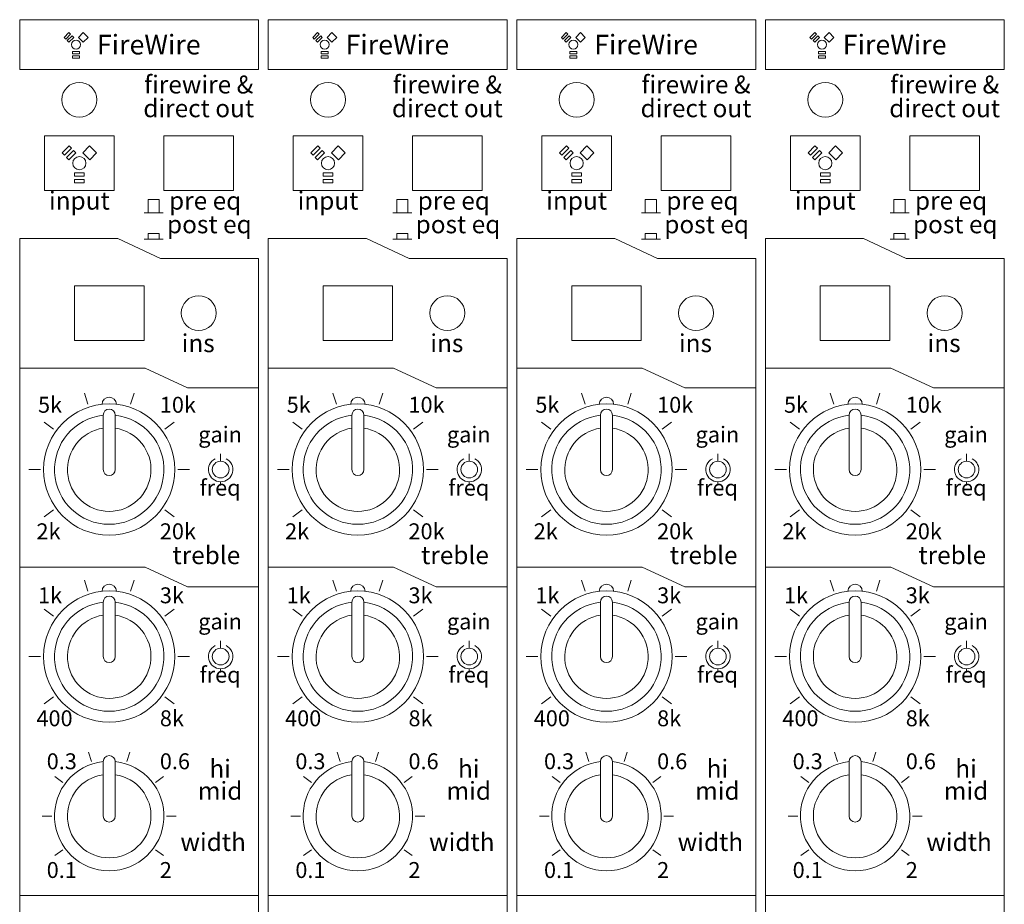
# Model space of a CAD drawing. Units: millimetres. Extents: x -2960 to -147, y 957 to 2777.
# Drawn here: x -2183 to -2084, y 2501 to 2590 of the extents above; entities that cross this region are included whole.
import ezdxf

# ---------------------------------------------------------------- set-up
doc = ezdxf.new("R2010")
doc.units = ezdxf.units.MM
doc.header["$LTSCALE"] = 50.8
for name, color, linetype, lineweight in [('PARTS-CN', 4, 'Continuous', 0), ('SEIHIN', 7, 'Continuous', 0), ('TEXT', 4, 'Continuous', 0)]:
    doc.layers.add(name, color=color, linetype=linetype, lineweight=lineweight)
doc.styles.add('ＭＳ ゴシック', font='txt', dxfattribs={"bigfont": 'ＭＳ ゴシック'})

msp = doc.modelspace()

# ---------------------------------------------------------------- linework, layer by layer
at = {"layer": 'PARTS-CN', "color": 17, "linetype": 'Continuous', "lineweight": 0}
for centre in [(-2177.39, 2581.569), (-2152.39, 2581.569), (-2127.39, 2581.569), (-2102.39, 2581.569), (-2165.39, 2560.136), (-2140.39, 2560.136), (-2115.39, 2560.136), (-2090.39, 2560.136)]:
    msp.add_circle(centre, 1.75, dxfattribs=at)
at = {"layer": 'SEIHIN', "color": 17, "linetype": 'Continuous', "lineweight": 0}
for p, q in [((-2183.39, 2589.614), (-2159.39, 2589.614)), ((-2183.39, 2584.614), (-2183.39, 2589.614)), ((-2159.39, 2584.614), (-2159.39, 2589.614)), ((-2158.39, 2589.614), (-2134.39, 2589.614)), ((-2158.39, 2584.614), (-2158.39, 2589.614)), ((-2134.39, 2584.614), (-2134.39, 2589.614)), ((-2133.39, 2589.614), (-2109.39, 2589.614)), ((-2133.39, 2584.614), (-2133.39, 2589.614)), ((-2109.39, 2584.614), (-2109.39, 2589.614)), ((-2108.39, 2589.614), (-2084.39, 2589.614)), ((-2108.39, 2584.614), (-2108.39, 2589.614)), ((-2084.39, 2584.614), (-2084.39, 2589.614)), ((-2178.443, 2588.32), (-2178.929, 2587.833)), ((-2178.765, 2587.669), (-2178.278, 2588.155)), ((-2178.613, 2587.517), (-2178.127, 2588.004)), ((-2178.278, 2588.155), (-2178.443, 2588.32)), ((-2177.962, 2587.839), (-2178.127, 2588.004)), ((-2177.486, 2587.839), (-2177.005, 2588.32)), ((-2177.005, 2588.32), (-2176.518, 2587.833)), ((-2153.443, 2588.32), (-2153.929, 2587.833)), ((-2153.765, 2587.669), (-2153.278, 2588.155)), ((-2153.613, 2587.517), (-2153.127, 2588.004)), ((-2153.278, 2588.155), (-2153.443, 2588.32)), ((-2152.962, 2587.839), (-2153.127, 2588.004)), ((-2152.486, 2587.839), (-2152.005, 2588.32)), ((-2152.005, 2588.32), (-2151.518, 2587.833)), ((-2128.443, 2588.32), (-2128.929, 2587.833)), ((-2128.765, 2587.669), (-2128.278, 2588.155)), ((-2128.613, 2587.517), (-2128.127, 2588.004)), ((-2128.278, 2588.155), (-2128.443, 2588.32)), ((-2127.962, 2587.839), (-2128.127, 2588.004)), ((-2127.486, 2587.839), (-2127.005, 2588.32)), ((-2127.005, 2588.32), (-2126.518, 2587.833)), ((-2103.443, 2588.32), (-2103.929, 2587.833)), ((-2103.765, 2587.669), (-2103.278, 2588.155)), ((-2103.613, 2587.517), (-2103.127, 2588.004)), ((-2103.278, 2588.155), (-2103.443, 2588.32)), ((-2102.962, 2587.839), (-2103.127, 2588.004)), ((-2102.486, 2587.839), (-2102.005, 2588.32)), ((-2102.005, 2588.32), (-2101.518, 2587.833)), ((-2178.765, 2587.669), (-2178.929, 2587.833)), ((-2178.449, 2587.353), (-2178.613, 2587.517)), ((-2178.449, 2587.353), (-2177.962, 2587.839)), ((-2176.999, 2587.353), (-2177.486, 2587.839)), ((-2176.999, 2587.353), (-2176.518, 2587.833)), ((-2153.765, 2587.669), (-2153.929, 2587.833)), ((-2153.449, 2587.353), (-2153.613, 2587.517)), ((-2153.449, 2587.353), (-2152.962, 2587.839)), ((-2151.999, 2587.353), (-2152.486, 2587.839)), ((-2151.999, 2587.353), (-2151.518, 2587.833)), ((-2128.765, 2587.669), (-2128.929, 2587.833)), ((-2128.449, 2587.353), (-2128.613, 2587.517)), ((-2128.449, 2587.353), (-2127.962, 2587.839)), ((-2126.999, 2587.353), (-2127.486, 2587.839)), ((-2126.999, 2587.353), (-2126.518, 2587.833)), ((-2103.765, 2587.669), (-2103.929, 2587.833)), ((-2103.449, 2587.353), (-2103.613, 2587.517)), ((-2103.449, 2587.353), (-2102.962, 2587.839)), ((-2101.999, 2587.353), (-2102.486, 2587.839)), ((-2101.999, 2587.353), (-2101.518, 2587.833)), ((-2178.068, 2586.433), (-2177.38, 2586.433)), ((-2178.068, 2586.433), (-2178.068, 2586.2)), ((-2178.068, 2586.2), (-2177.38, 2586.2)), ((-2178.068, 2585.986), (-2177.38, 2585.986)), ((-2178.068, 2585.986), (-2178.068, 2585.753)), ((-2177.38, 2586.433), (-2177.38, 2586.2)), ((-2177.38, 2585.986), (-2177.38, 2585.753)), ((-2153.068, 2586.433), (-2152.38, 2586.433)), ((-2153.068, 2586.433), (-2153.068, 2586.2)), ((-2153.068, 2586.2), (-2152.38, 2586.2)), ((-2153.068, 2585.986), (-2152.38, 2585.986)), ((-2153.068, 2585.986), (-2153.068, 2585.753)), ((-2152.38, 2586.433), (-2152.38, 2586.2)), ((-2152.38, 2585.986), (-2152.38, 2585.753)), ((-2128.068, 2586.433), (-2127.38, 2586.433)), ((-2128.068, 2586.433), (-2128.068, 2586.2)), ((-2128.068, 2586.2), (-2127.38, 2586.2)), ((-2128.068, 2585.986), (-2127.38, 2585.986)), ((-2128.068, 2585.986), (-2128.068, 2585.753)), ((-2127.38, 2586.433), (-2127.38, 2586.2)), ((-2127.38, 2585.986), (-2127.38, 2585.753)), ((-2103.068, 2586.433), (-2102.38, 2586.433)), ((-2103.068, 2586.433), (-2103.068, 2586.2)), ((-2103.068, 2586.2), (-2102.38, 2586.2)), ((-2103.068, 2585.986), (-2102.38, 2585.986)), ((-2103.068, 2585.986), (-2103.068, 2585.753)), ((-2102.38, 2586.433), (-2102.38, 2586.2)), ((-2102.38, 2585.986), (-2102.38, 2585.753)), ((-2177.38, 2585.753), (-2178.068, 2585.753)), ((-2152.38, 2585.753), (-2153.068, 2585.753)), ((-2127.38, 2585.753), (-2128.068, 2585.753)), ((-2102.38, 2585.753), (-2103.068, 2585.753)), ((-2183.39, 2584.614), (-2159.39, 2584.614)), ((-2158.39, 2584.614), (-2134.39, 2584.614)), ((-2133.39, 2584.614), (-2109.39, 2584.614)), ((-2108.39, 2584.614), (-2084.39, 2584.614)), ((-2180.89, 2577.948), (-2173.89, 2577.948)), ((-2180.89, 2577.948), (-2180.89, 2572.448)), ((-2173.89, 2577.948), (-2173.89, 2572.448)), ((-2161.89, 2577.948), (-2168.89, 2577.948)), ((-2168.89, 2577.948), (-2168.89, 2572.448)), ((-2161.89, 2577.948), (-2161.89, 2572.448)), ((-2155.89, 2577.948), (-2148.89, 2577.948)), ((-2155.89, 2577.948), (-2155.89, 2572.448)), ((-2148.89, 2577.948), (-2148.89, 2572.448)), ((-2136.89, 2577.948), (-2143.89, 2577.948)), ((-2143.89, 2577.948), (-2143.89, 2572.448)), ((-2136.89, 2577.948), (-2136.89, 2572.448)), ((-2130.89, 2577.948), (-2123.89, 2577.948)), ((-2130.89, 2577.948), (-2130.89, 2572.448)), ((-2123.89, 2577.948), (-2123.89, 2572.448)), ((-2111.89, 2577.948), (-2118.89, 2577.948)), ((-2118.89, 2577.948), (-2118.89, 2572.448)), ((-2111.89, 2577.948), (-2111.89, 2572.448)), ((-2105.89, 2577.948), (-2098.89, 2577.948)), ((-2105.89, 2577.948), (-2105.89, 2572.448)), ((-2098.89, 2577.948), (-2098.89, 2572.448)), ((-2086.89, 2577.948), (-2093.89, 2577.948)), ((-2093.89, 2577.948), (-2093.89, 2572.448)), ((-2086.89, 2577.948), (-2086.89, 2572.448)), ((-2178.425, 2576.934), (-2179.126, 2576.233)), ((-2178.889, 2575.996), (-2179.126, 2576.233)), ((-2178.889, 2575.996), (-2178.188, 2576.697)), ((-2178.671, 2575.778), (-2177.97, 2576.478)), ((-2178.434, 2575.541), (-2177.733, 2576.241)), ((-2178.188, 2576.697), (-2178.425, 2576.934)), ((-2177.733, 2576.241), (-2177.97, 2576.478)), ((-2177.047, 2576.241), (-2176.355, 2576.934)), ((-2176.346, 2575.541), (-2177.047, 2576.241)), ((-2176.355, 2576.934), (-2175.654, 2576.233)), ((-2176.346, 2575.541), (-2175.654, 2576.233)), ((-2153.425, 2576.934), (-2154.126, 2576.233)), ((-2153.889, 2575.996), (-2154.126, 2576.233)), ((-2153.889, 2575.996), (-2153.188, 2576.697)), ((-2153.671, 2575.778), (-2152.97, 2576.478)), ((-2153.434, 2575.541), (-2152.733, 2576.241)), ((-2153.188, 2576.697), (-2153.425, 2576.934)), ((-2152.733, 2576.241), (-2152.97, 2576.478)), ((-2152.047, 2576.241), (-2151.355, 2576.934)), ((-2151.346, 2575.541), (-2152.047, 2576.241)), ((-2151.355, 2576.934), (-2150.654, 2576.233)), ((-2151.346, 2575.541), (-2150.654, 2576.233)), ((-2128.425, 2576.934), (-2129.126, 2576.233)), ((-2128.889, 2575.996), (-2129.126, 2576.233)), ((-2128.889, 2575.996), (-2128.188, 2576.697)), ((-2128.671, 2575.778), (-2127.97, 2576.478)), ((-2128.434, 2575.541), (-2127.733, 2576.241)), ((-2128.188, 2576.697), (-2128.425, 2576.934)), ((-2127.733, 2576.241), (-2127.97, 2576.478)), ((-2127.047, 2576.241), (-2126.355, 2576.934)), ((-2126.346, 2575.541), (-2127.047, 2576.241)), ((-2126.355, 2576.934), (-2125.654, 2576.233)), ((-2126.346, 2575.541), (-2125.654, 2576.233)), ((-2103.425, 2576.934), (-2104.126, 2576.233)), ((-2103.889, 2575.996), (-2104.126, 2576.233)), ((-2103.889, 2575.996), (-2103.188, 2576.697)), ((-2103.671, 2575.778), (-2102.97, 2576.478)), ((-2103.434, 2575.541), (-2102.733, 2576.241)), ((-2103.188, 2576.697), (-2103.425, 2576.934)), ((-2102.733, 2576.241), (-2102.97, 2576.478)), ((-2102.047, 2576.241), (-2101.355, 2576.934)), ((-2101.346, 2575.541), (-2102.047, 2576.241)), ((-2101.355, 2576.934), (-2100.654, 2576.233)), ((-2101.346, 2575.541), (-2100.654, 2576.233)), ((-2178.434, 2575.541), (-2178.671, 2575.778)), ((-2153.434, 2575.541), (-2153.671, 2575.778)), ((-2128.434, 2575.541), (-2128.671, 2575.778)), ((-2103.434, 2575.541), (-2103.671, 2575.778)), ((-2177.885, 2574.217), (-2176.894, 2574.217)), ((-2177.885, 2574.217), (-2177.885, 2573.881)), ((-2176.894, 2574.217), (-2176.894, 2573.881)), ((-2152.885, 2574.217), (-2151.894, 2574.217)), ((-2152.885, 2574.217), (-2152.885, 2573.881)), ((-2151.894, 2574.217), (-2151.894, 2573.881)), ((-2127.885, 2574.217), (-2126.894, 2574.217)), ((-2127.885, 2574.217), (-2127.885, 2573.881)), ((-2126.894, 2574.217), (-2126.894, 2573.881)), ((-2102.885, 2574.217), (-2101.894, 2574.217)), ((-2102.885, 2574.217), (-2102.885, 2573.881)), ((-2101.894, 2574.217), (-2101.894, 2573.881)), ((-2177.885, 2573.881), (-2176.894, 2573.881)), ((-2177.885, 2573.573), (-2176.894, 2573.573)), ((-2177.885, 2573.573), (-2177.885, 2573.238)), ((-2176.894, 2573.238), (-2177.885, 2573.238)), ((-2176.894, 2573.573), (-2176.894, 2573.238)), ((-2152.885, 2573.881), (-2151.894, 2573.881)), ((-2152.885, 2573.573), (-2151.894, 2573.573)), ((-2152.885, 2573.573), (-2152.885, 2573.238)), ((-2151.894, 2573.238), (-2152.885, 2573.238)), ((-2151.894, 2573.573), (-2151.894, 2573.238)), ((-2127.885, 2573.881), (-2126.894, 2573.881)), ((-2127.885, 2573.573), (-2126.894, 2573.573)), ((-2127.885, 2573.573), (-2127.885, 2573.238)), ((-2126.894, 2573.238), (-2127.885, 2573.238)), ((-2126.894, 2573.573), (-2126.894, 2573.238)), ((-2102.885, 2573.881), (-2101.894, 2573.881)), ((-2102.885, 2573.573), (-2101.894, 2573.573)), ((-2102.885, 2573.573), (-2102.885, 2573.238)), ((-2101.894, 2573.238), (-2102.885, 2573.238)), ((-2101.894, 2573.573), (-2101.894, 2573.238)), ((-2180.89, 2572.448), (-2173.89, 2572.448)), ((-2161.89, 2572.448), (-2168.89, 2572.448)), ((-2155.89, 2572.448), (-2148.89, 2572.448)), ((-2136.89, 2572.448), (-2143.89, 2572.448)), ((-2130.89, 2572.448), (-2123.89, 2572.448)), ((-2111.89, 2572.448), (-2118.89, 2572.448)), ((-2105.89, 2572.448), (-2098.89, 2572.448)), ((-2086.89, 2572.448), (-2093.89, 2572.448)), ((-2170.484, 2571.558), (-2170.484, 2570.224)), ((-2169.359, 2571.558), (-2170.484, 2571.558)), ((-2169.359, 2571.558), (-2169.359, 2570.224)), ((-2145.484, 2571.558), (-2145.484, 2570.224)), ((-2144.359, 2571.558), (-2145.484, 2571.558)), ((-2144.359, 2571.558), (-2144.359, 2570.224)), ((-2120.484, 2571.558), (-2120.484, 2570.224)), ((-2119.359, 2571.558), (-2120.484, 2571.558)), ((-2119.359, 2571.558), (-2119.359, 2570.224)), ((-2095.484, 2571.558), (-2095.484, 2570.224)), ((-2094.359, 2571.558), (-2095.484, 2571.558)), ((-2094.359, 2571.558), (-2094.359, 2570.224)), ((-2168.97, 2570.224), (-2170.874, 2570.224)), ((-2143.97, 2570.224), (-2145.874, 2570.224)), ((-2118.97, 2570.224), (-2120.874, 2570.224)), ((-2093.97, 2570.224), (-2095.874, 2570.224)), ((-2170.484, 2568.148), (-2170.484, 2567.552)), ((-2169.359, 2568.148), (-2170.484, 2568.148)), ((-2169.359, 2568.148), (-2169.359, 2567.552)), ((-2145.484, 2568.148), (-2145.484, 2567.552)), ((-2144.359, 2568.148), (-2145.484, 2568.148)), ((-2144.359, 2568.148), (-2144.359, 2567.552)), ((-2120.484, 2568.148), (-2120.484, 2567.552)), ((-2119.359, 2568.148), (-2120.484, 2568.148)), ((-2119.359, 2568.148), (-2119.359, 2567.552)), ((-2095.484, 2568.148), (-2095.484, 2567.552)), ((-2094.359, 2568.148), (-2095.484, 2568.148)), ((-2094.359, 2568.148), (-2094.359, 2567.552)), ((-2183.39, 2567.614), (-2173.534, 2567.614)), ((-2183.39, 2436.614), (-2183.39, 2567.614)), ((-2173.534, 2567.614), (-2169.245, 2565.614)), ((-2168.97, 2567.552), (-2170.874, 2567.552)), ((-2158.39, 2567.614), (-2148.534, 2567.614)), ((-2158.39, 2436.614), (-2158.39, 2567.614)), ((-2148.534, 2567.614), (-2144.245, 2565.614)), ((-2143.97, 2567.552), (-2145.874, 2567.552)), ((-2133.39, 2567.614), (-2123.534, 2567.614)), ((-2133.39, 2436.614), (-2133.39, 2567.614)), ((-2123.534, 2567.614), (-2119.245, 2565.614)), ((-2118.97, 2567.552), (-2120.874, 2567.552)), ((-2108.39, 2567.614), (-2098.534, 2567.614)), ((-2108.39, 2436.614), (-2108.39, 2567.614)), ((-2098.534, 2567.614), (-2094.245, 2565.614)), ((-2093.97, 2567.552), (-2095.874, 2567.552)), ((-2169.245, 2565.614), (-2159.39, 2565.614)), ((-2159.39, 2438.614), (-2159.39, 2565.614)), ((-2144.245, 2565.614), (-2134.39, 2565.614)), ((-2134.39, 2438.614), (-2134.39, 2565.614)), ((-2119.245, 2565.614), (-2109.39, 2565.614)), ((-2109.39, 2438.614), (-2109.39, 2565.614)), ((-2094.245, 2565.614), (-2084.39, 2565.614)), ((-2084.39, 2438.614), (-2084.39, 2565.614)), ((-2177.89, 2562.886), (-2170.89, 2562.886)), ((-2177.89, 2562.886), (-2177.89, 2557.386)), ((-2170.89, 2562.886), (-2170.89, 2557.386)), ((-2152.89, 2562.886), (-2145.89, 2562.886)), ((-2152.89, 2562.886), (-2152.89, 2557.386)), ((-2145.89, 2562.886), (-2145.89, 2557.386)), ((-2127.89, 2562.886), (-2120.89, 2562.886)), ((-2127.89, 2562.886), (-2127.89, 2557.386)), ((-2120.89, 2562.886), (-2120.89, 2557.386)), ((-2102.89, 2562.886), (-2095.89, 2562.886)), ((-2102.89, 2562.886), (-2102.89, 2557.386)), ((-2095.89, 2562.886), (-2095.89, 2557.386)), ((-2177.89, 2557.386), (-2170.89, 2557.386)), ((-2152.89, 2557.386), (-2145.89, 2557.386)), ((-2127.89, 2557.386), (-2120.89, 2557.386)), ((-2102.89, 2557.386), (-2095.89, 2557.386)), ((-2183.39, 2554.614), (-2170.79, 2554.614)), ((-2170.79, 2554.614), (-2166.501, 2552.614)), ((-2158.39, 2554.614), (-2145.79, 2554.614)), ((-2145.79, 2554.614), (-2141.501, 2552.614)), ((-2133.39, 2554.614), (-2120.79, 2554.614)), ((-2120.79, 2554.614), (-2116.501, 2552.614)), ((-2108.39, 2554.614), (-2095.79, 2554.614)), ((-2095.79, 2554.614), (-2091.501, 2552.614)), ((-2166.501, 2552.614), (-2159.39, 2552.614)), ((-2141.501, 2552.614), (-2134.39, 2552.614)), ((-2116.501, 2552.614), (-2109.39, 2552.614)), ((-2091.501, 2552.614), (-2084.39, 2552.614)), ((-2176.525, 2550.983), (-2176.888, 2552.1)), ((-2172.255, 2550.983), (-2171.892, 2552.1)), ((-2151.525, 2550.983), (-2151.888, 2552.1)), ((-2147.255, 2550.983), (-2146.892, 2552.1)), ((-2126.525, 2550.983), (-2126.888, 2552.1)), ((-2122.255, 2550.983), (-2121.892, 2552.1)), ((-2101.525, 2550.983), (-2101.888, 2552.1)), ((-2097.255, 2550.983), (-2096.892, 2552.1)), ((-2174.99, 2549.879), (-2174.99, 2544.412)), ((-2173.79, 2549.879), (-2173.79, 2544.412)), ((-2149.99, 2549.879), (-2149.99, 2544.412)), ((-2148.79, 2549.879), (-2148.79, 2544.412)), ((-2124.99, 2549.879), (-2124.99, 2544.412)), ((-2123.79, 2549.879), (-2123.79, 2544.412)), ((-2099.99, 2549.879), (-2099.99, 2544.412)), ((-2098.79, 2549.879), (-2098.79, 2544.412)), ((-2179.98, 2548.473), (-2180.93, 2549.164)), ((-2168.8, 2548.473), (-2167.85, 2549.164)), ((-2154.98, 2548.473), (-2155.93, 2549.164)), ((-2143.8, 2548.473), (-2142.85, 2549.164)), ((-2129.98, 2548.473), (-2130.93, 2549.164)), ((-2118.8, 2548.473), (-2117.85, 2549.164)), ((-2104.98, 2548.473), (-2105.93, 2549.164)), ((-2093.8, 2548.473), (-2092.85, 2549.164)), ((-2163.183, 2545.999), (-2163.183, 2545.251)), ((-2138.183, 2545.999), (-2138.183, 2545.251)), ((-2113.183, 2545.999), (-2113.183, 2545.251)), ((-2088.183, 2545.999), (-2088.183, 2545.251)), ((-2182.474, 2544.412), (-2181.299, 2544.412)), ((-2167.481, 2544.412), (-2166.306, 2544.412)), ((-2157.474, 2544.412), (-2156.299, 2544.412)), ((-2142.481, 2544.412), (-2141.306, 2544.412)), ((-2132.474, 2544.412), (-2131.299, 2544.412)), ((-2117.481, 2544.412), (-2116.306, 2544.412)), ((-2107.474, 2544.412), (-2106.299, 2544.412)), ((-2092.481, 2544.412), (-2091.306, 2544.412)), ((-2163.183, 2543.184), (-2163.183, 2542.825)), ((-2138.183, 2543.184), (-2138.183, 2542.825)), ((-2113.183, 2543.184), (-2113.183, 2542.825)), ((-2088.183, 2543.184), (-2088.183, 2542.825)), ((-2180.93, 2539.661), (-2179.98, 2540.351)), ((-2167.85, 2539.661), (-2168.8, 2540.351)), ((-2155.93, 2539.661), (-2154.98, 2540.351)), ((-2142.85, 2539.661), (-2143.8, 2540.351)), ((-2130.93, 2539.661), (-2129.98, 2540.351)), ((-2117.85, 2539.661), (-2118.8, 2540.351)), ((-2105.93, 2539.661), (-2104.98, 2540.351)), ((-2092.85, 2539.661), (-2093.8, 2540.351)), ((-2183.39, 2534.614), (-2170.79, 2534.614)), ((-2170.79, 2534.614), (-2166.501, 2532.614)), ((-2158.39, 2534.614), (-2145.79, 2534.614)), ((-2145.79, 2534.614), (-2141.501, 2532.614)), ((-2133.39, 2534.614), (-2120.79, 2534.614)), ((-2120.79, 2534.614), (-2116.501, 2532.614)), ((-2108.39, 2534.614), (-2095.79, 2534.614)), ((-2095.79, 2534.614), (-2091.501, 2532.614)), ((-2176.525, 2532.194), (-2176.888, 2533.311)), ((-2172.255, 2532.194), (-2171.892, 2533.311)), ((-2166.501, 2532.614), (-2159.39, 2532.614)), ((-2151.525, 2532.194), (-2151.888, 2533.311)), ((-2147.255, 2532.194), (-2146.892, 2533.311)), ((-2141.501, 2532.614), (-2134.39, 2532.614)), ((-2126.525, 2532.194), (-2126.888, 2533.311)), ((-2122.255, 2532.194), (-2121.892, 2533.311)), ((-2116.501, 2532.614), (-2109.39, 2532.614)), ((-2101.525, 2532.194), (-2101.888, 2533.311)), ((-2097.255, 2532.194), (-2096.892, 2533.311)), ((-2091.501, 2532.614), (-2084.39, 2532.614)), ((-2174.99, 2531.09), (-2174.99, 2525.623)), ((-2173.79, 2531.09), (-2173.79, 2525.623)), ((-2149.99, 2531.09), (-2149.99, 2525.623)), ((-2148.79, 2531.09), (-2148.79, 2525.623)), ((-2124.99, 2531.09), (-2124.99, 2525.623)), ((-2123.79, 2531.09), (-2123.79, 2525.623)), ((-2099.99, 2531.09), (-2099.99, 2525.623)), ((-2098.79, 2531.09), (-2098.79, 2525.623)), ((-2179.98, 2529.684), (-2180.93, 2530.375)), ((-2168.8, 2529.684), (-2167.85, 2530.375)), ((-2154.98, 2529.684), (-2155.93, 2530.375)), ((-2143.8, 2529.684), (-2142.85, 2530.375)), ((-2129.98, 2529.684), (-2130.93, 2530.375)), ((-2118.8, 2529.684), (-2117.85, 2530.375)), ((-2104.98, 2529.684), (-2105.93, 2530.375)), ((-2093.8, 2529.684), (-2092.85, 2530.375)), ((-2163.183, 2527.21), (-2163.183, 2526.463)), ((-2138.183, 2527.21), (-2138.183, 2526.463)), ((-2113.183, 2527.21), (-2113.183, 2526.463)), ((-2088.183, 2527.21), (-2088.183, 2526.463)), ((-2182.474, 2525.623), (-2181.299, 2525.623)), ((-2167.481, 2525.623), (-2166.306, 2525.623)), ((-2157.474, 2525.623), (-2156.299, 2525.623)), ((-2142.481, 2525.623), (-2141.306, 2525.623)), ((-2132.474, 2525.623), (-2131.299, 2525.623)), ((-2117.481, 2525.623), (-2116.306, 2525.623)), ((-2107.474, 2525.623), (-2106.299, 2525.623)), ((-2092.481, 2525.623), (-2091.306, 2525.623)), ((-2163.183, 2524.395), (-2163.183, 2524.036)), ((-2138.183, 2524.395), (-2138.183, 2524.036)), ((-2113.183, 2524.395), (-2113.183, 2524.036)), ((-2088.183, 2524.395), (-2088.183, 2524.036)), ((-2180.93, 2520.872), (-2179.98, 2521.562)), ((-2167.85, 2520.872), (-2168.8, 2521.562)), ((-2155.93, 2520.872), (-2154.98, 2521.562)), ((-2142.85, 2520.872), (-2143.8, 2521.562)), ((-2130.93, 2520.872), (-2129.98, 2521.562)), ((-2117.85, 2520.872), (-2118.8, 2521.562)), ((-2105.93, 2520.872), (-2104.98, 2521.562)), ((-2092.85, 2520.872), (-2093.8, 2521.562)), ((-2176.169, 2515.075), (-2176.472, 2516.006)), ((-2172.611, 2515.075), (-2172.308, 2516.006)), ((-2151.169, 2515.075), (-2151.472, 2516.006)), ((-2147.611, 2515.075), (-2147.308, 2516.006)), ((-2126.169, 2515.075), (-2126.472, 2516.006)), ((-2122.611, 2515.075), (-2122.308, 2516.006)), ((-2101.169, 2515.075), (-2101.472, 2516.006)), ((-2097.611, 2515.075), (-2097.308, 2516.006)), ((-2174.99, 2515.067), (-2174.99, 2509.599)), ((-2173.79, 2515.067), (-2173.79, 2509.599)), ((-2149.99, 2515.067), (-2149.99, 2509.599)), ((-2148.79, 2515.067), (-2148.79, 2509.599)), ((-2124.99, 2515.067), (-2124.99, 2509.599)), ((-2123.79, 2515.067), (-2123.79, 2509.599)), ((-2099.99, 2515.067), (-2099.99, 2509.599)), ((-2098.79, 2515.067), (-2098.79, 2509.599)), ((-2179.048, 2512.984), (-2179.84, 2513.559)), ((-2169.732, 2512.984), (-2168.94, 2513.559)), ((-2154.048, 2512.984), (-2154.84, 2513.559)), ((-2144.732, 2512.984), (-2143.94, 2513.559)), ((-2129.048, 2512.984), (-2129.84, 2513.559)), ((-2119.732, 2512.984), (-2118.94, 2513.559)), ((-2104.048, 2512.984), (-2104.84, 2513.559)), ((-2094.732, 2512.984), (-2093.94, 2513.559)), ((-2181.126, 2509.599), (-2180.148, 2509.599)), ((-2168.632, 2509.599), (-2167.653, 2509.599)), ((-2156.126, 2509.599), (-2155.148, 2509.599)), ((-2143.632, 2509.599), (-2142.653, 2509.599)), ((-2131.126, 2509.599), (-2130.148, 2509.599)), ((-2118.632, 2509.599), (-2117.653, 2509.599)), ((-2106.126, 2509.599), (-2105.148, 2509.599)), ((-2093.632, 2509.599), (-2092.653, 2509.599)), ((-2179.84, 2505.64), (-2179.048, 2506.215)), ((-2168.94, 2505.64), (-2169.732, 2506.215)), ((-2154.84, 2505.64), (-2154.048, 2506.215)), ((-2143.94, 2505.64), (-2144.732, 2506.215)), ((-2129.84, 2505.64), (-2129.048, 2506.215)), ((-2118.94, 2505.64), (-2119.732, 2506.215)), ((-2104.84, 2505.64), (-2104.048, 2506.215)), ((-2093.94, 2505.64), (-2094.732, 2506.215)), ((-2183.39, 2501.614), (-2159.39, 2501.614)), ((-2158.39, 2501.614), (-2134.39, 2501.614)), ((-2133.39, 2501.614), (-2109.39, 2501.614)), ((-2108.39, 2501.614), (-2084.39, 2501.614))]:
    msp.add_line(p, q, dxfattribs=at)
for centre, radius in [((-2177.724, 2587.114), 0.459), ((-2152.724, 2587.114), 0.459), ((-2127.724, 2587.114), 0.459), ((-2102.724, 2587.114), 0.459), ((-2177.39, 2575.198), 0.661), ((-2152.39, 2575.198), 0.661), ((-2127.39, 2575.198), 0.661), ((-2102.39, 2575.198), 0.661), ((-2174.39, 2544.412), 6.6), ((-2149.39, 2544.412), 6.6), ((-2124.39, 2544.412), 6.6), ((-2099.39, 2544.412), 6.6), ((-2163.183, 2544.412), 0.839), ((-2138.183, 2544.412), 0.839), ((-2113.183, 2544.412), 0.839), ((-2088.183, 2544.412), 0.839), ((-2174.39, 2525.623), 6.6), ((-2149.39, 2525.623), 6.6), ((-2124.39, 2525.623), 6.6), ((-2099.39, 2525.623), 6.6), ((-2163.183, 2525.623), 0.839), ((-2138.183, 2525.623), 0.839), ((-2113.183, 2525.623), 0.839), ((-2088.183, 2525.623), 0.839)]:
    msp.add_circle(centre, radius, dxfattribs=at)
for centre, radius, start, end in [((-2174.39, 2550.973), 0.72, 0, 180), ((-2149.39, 2550.973), 0.72, 0, 180), ((-2124.39, 2550.973), 0.72, 0, 180), ((-2099.39, 2550.973), 0.72, 0, 180), ((-2174.39, 2549.879), 0.6, 0, 180), ((-2149.39, 2549.879), 0.6, 0, 180), ((-2124.39, 2549.879), 0.6, 0, 180), ((-2099.39, 2549.879), 0.6, 0, 180), ((-2174.39, 2544.412), 5.5, 96.26291, 83.73709), ((-2149.39, 2544.412), 5.5, 96.26291, 83.73709), ((-2124.39, 2544.412), 5.5, 96.26291, 83.73709), ((-2099.39, 2544.412), 5.5, 96.26291, 83.73709), ((-2174.39, 2544.412), 4.2, 98.21321, 81.78679), ((-2149.39, 2544.412), 4.2, 98.21321, 81.78679), ((-2124.39, 2544.412), 4.2, 98.21321, 81.78679), ((-2099.39, 2544.412), 4.2, 98.21321, 81.78679), ((-2163.183, 2544.412), 1.228, 116.77086, 63.22914), ((-2138.183, 2544.412), 1.228, 116.77086, 63.22914), ((-2113.183, 2544.412), 1.228, 116.77086, 63.22914), ((-2088.183, 2544.412), 1.228, 116.77086, 63.22914), ((-2174.39, 2544.412), 0.6, 180, 0), ((-2149.39, 2544.412), 0.6, 180, 0), ((-2124.39, 2544.412), 0.6, 180, 0), ((-2099.39, 2544.412), 0.6, 180, 0), ((-2174.39, 2532.184), 0.72, 0, 180), ((-2149.39, 2532.184), 0.72, 0, 180), ((-2124.39, 2532.184), 0.72, 0, 180), ((-2099.39, 2532.184), 0.72, 0, 180), ((-2174.39, 2531.09), 0.6, 0, 180), ((-2149.39, 2531.09), 0.6, 0, 180), ((-2124.39, 2531.09), 0.6, 0, 180), ((-2099.39, 2531.09), 0.6, 0, 180), ((-2174.39, 2525.623), 5.5, 96.26291, 83.73709), ((-2149.39, 2525.623), 5.5, 96.26291, 83.73709), ((-2124.39, 2525.623), 5.5, 96.26291, 83.73709), ((-2099.39, 2525.623), 5.5, 96.26291, 83.73709), ((-2174.39, 2525.623), 4.2, 98.21321, 81.78679), ((-2149.39, 2525.623), 4.2, 98.21321, 81.78679), ((-2124.39, 2525.623), 4.2, 98.21321, 81.78679), ((-2099.39, 2525.623), 4.2, 98.21321, 81.78679), ((-2163.183, 2525.623), 1.228, 116.77086, 63.22914), ((-2138.183, 2525.623), 1.228, 116.77086, 63.22914), ((-2113.183, 2525.623), 1.228, 116.77086, 63.22914), ((-2088.183, 2525.623), 1.228, 116.77086, 63.22914), ((-2174.39, 2525.623), 0.6, 180, 0), ((-2149.39, 2525.623), 0.6, 180, 0), ((-2124.39, 2525.623), 0.6, 180, 0), ((-2099.39, 2525.623), 0.6, 180, 0), ((-2174.39, 2515.067), 0.6, 0, 180), ((-2149.39, 2515.067), 0.6, 0, 180), ((-2124.39, 2515.067), 0.6, 0, 180), ((-2099.39, 2515.067), 0.6, 0, 180), ((-2174.39, 2509.599), 5.5, 96.26291, 83.73709), ((-2149.39, 2509.599), 5.5, 96.26291, 83.73709), ((-2124.39, 2509.599), 5.5, 96.26291, 83.73709), ((-2099.39, 2509.599), 5.5, 96.26291, 83.73709), ((-2174.39, 2509.599), 4.2, 98.21321, 81.78679), ((-2149.39, 2509.599), 4.2, 98.21321, 81.78679), ((-2124.39, 2509.599), 4.2, 98.21321, 81.78679), ((-2099.39, 2509.599), 4.2, 98.21321, 81.78679), ((-2174.39, 2509.599), 0.6, 180, 0), ((-2149.39, 2509.599), 0.6, 180, 0), ((-2124.39, 2509.599), 0.6, 180, 0), ((-2099.39, 2509.599), 0.6, 180, 0)]:
    msp.add_arc(centre, radius, start, end, dxfattribs=at)

# ---------------------------------------------------------------- texts
at = {"layer": 'TEXT', "color": 17, "line_spacing_factor": 0.782827, "style": 'ＭＳ ゴシック'}
for s, insert, char_height, attachment_point in [('FireWire', (-2175.633, 2588.101), 1.98, 1), ('FireWire', (-2150.633, 2588.101), 1.98, 1), ('FireWire', (-2125.633, 2588.101), 1.98, 1), ('FireWire', (-2100.633, 2588.101), 1.98, 1), ('firewire &', (-2165.39, 2584.001), 1.8, 2), ('firewire &', (-2140.39, 2584.001), 1.8, 2), ('firewire &', (-2115.39, 2584.001), 1.8, 2), ('firewire &', (-2090.39, 2584.001), 1.8, 2), ('direct out', (-2165.39, 2581.616), 1.8, 2), ('direct out', (-2140.39, 2581.616), 1.8, 2), ('direct out', (-2115.39, 2581.616), 1.8, 2), ('direct out', (-2090.39, 2581.616), 1.8, 2), ('input', (-2177.39, 2572.332), 1.8, 2), ('input', (-2152.39, 2572.332), 1.8, 2), ('input', (-2127.39, 2572.332), 1.8, 2), ('input', (-2102.39, 2572.332), 1.8, 2), ('pre eq', (-2164.74, 2572.332), 1.8, 2), ('pre eq', (-2139.74, 2572.332), 1.8, 2), ('pre eq', (-2114.74, 2572.332), 1.8, 2), ('pre eq', (-2089.74, 2572.332), 1.8, 2), ('post eq', (-2164.319, 2569.956), 1.8, 2), ('post eq', (-2139.319, 2569.956), 1.8, 2), ('post eq', (-2114.319, 2569.956), 1.8, 2), ('post eq', (-2089.319, 2569.956), 1.8, 2), ('ins', (-2165.444, 2558.013), 1.8, 2), ('ins', (-2140.444, 2558.013), 1.8, 2), ('ins', (-2115.444, 2558.013), 1.8, 2), ('ins', (-2090.444, 2558.013), 1.8, 2), ('5k', (-2181.545, 2551.723), 1.6, 1), ('10k', (-2169.298, 2551.723), 1.6, 1), ('5k', (-2156.545, 2551.723), 1.6, 1), ('10k', (-2144.298, 2551.723), 1.6, 1), ('5k', (-2131.545, 2551.723), 1.6, 1), ('10k', (-2119.298, 2551.723), 1.6, 1), ('5k', (-2106.545, 2551.723), 1.6, 1), ('10k', (-2094.298, 2551.723), 1.6, 1), ('gain', (-2163.237, 2548.733), 1.6, 2), ('gain', (-2138.237, 2548.733), 1.6, 2), ('gain', (-2113.237, 2548.733), 1.6, 2), ('gain', (-2088.237, 2548.733), 1.6, 2), ('freq', (-2163.237, 2543.391), 1.6, 2), ('freq', (-2138.237, 2543.391), 1.6, 2), ('freq', (-2113.237, 2543.391), 1.6, 2), ('freq', (-2088.237, 2543.391), 1.6, 2), ('2k', (-2181.703, 2539.012), 1.6, 1), ('20k', (-2169.298, 2539.012), 1.6, 1), ('2k', (-2156.703, 2539.012), 1.6, 1), ('20k', (-2144.298, 2539.012), 1.6, 1), ('2k', (-2131.703, 2539.012), 1.6, 1), ('20k', (-2119.298, 2539.012), 1.6, 1), ('2k', (-2106.703, 2539.012), 1.6, 1), ('20k', (-2094.298, 2539.012), 1.6, 1), ('treble', (-2164.62, 2536.713), 1.8, 2), ('treble', (-2139.62, 2536.713), 1.8, 2), ('treble', (-2114.62, 2536.713), 1.8, 2), ('treble', (-2089.62, 2536.713), 1.8, 2), ('1k', (-2181.545, 2532.578), 1.6, 1), ('3k', (-2169.298, 2532.578), 1.6, 1), ('1k', (-2156.545, 2532.578), 1.6, 1), ('3k', (-2144.298, 2532.578), 1.6, 1), ('1k', (-2131.545, 2532.578), 1.6, 1), ('3k', (-2119.298, 2532.578), 1.6, 1), ('1k', (-2106.545, 2532.578), 1.6, 1), ('3k', (-2094.298, 2532.578), 1.6, 1), ('gain', (-2163.237, 2529.944), 1.6, 2), ('gain', (-2138.237, 2529.944), 1.6, 2), ('gain', (-2113.237, 2529.944), 1.6, 2), ('gain', (-2088.237, 2529.944), 1.6, 2), ('freq', (-2163.237, 2524.602), 1.6, 2), ('freq', (-2138.237, 2524.602), 1.6, 2), ('freq', (-2113.237, 2524.602), 1.6, 2), ('freq', (-2088.237, 2524.602), 1.6, 2), ('400', (-2181.703, 2520.223), 1.6, 1), ('8k', (-2169.298, 2520.223), 1.6, 1), ('400', (-2156.703, 2520.223), 1.6, 1), ('8k', (-2144.298, 2520.223), 1.6, 1), ('400', (-2131.703, 2520.223), 1.6, 1), ('8k', (-2119.298, 2520.223), 1.6, 1), ('400', (-2106.703, 2520.223), 1.6, 1), ('8k', (-2094.298, 2520.223), 1.6, 1), ('0.3', (-2180.673, 2515.902), 1.6, 1), ('0.6', (-2169.298, 2515.902), 1.6, 1), ('0.3', (-2155.673, 2515.902), 1.6, 1), ('0.6', (-2144.298, 2515.902), 1.6, 1), ('0.3', (-2130.673, 2515.902), 1.6, 1), ('0.6', (-2119.298, 2515.902), 1.6, 1), ('0.3', (-2105.673, 2515.902), 1.6, 1), ('0.6', (-2094.298, 2515.902), 1.6, 1), ('hi', (-2163.237, 2515.266), 1.8, 2), ('hi', (-2138.237, 2515.266), 1.8, 2), ('hi', (-2113.237, 2515.266), 1.8, 2), ('hi', (-2088.237, 2515.266), 1.8, 2), ('mid', (-2163.237, 2513.034), 1.8, 2), ('mid', (-2138.237, 2513.034), 1.8, 2), ('mid', (-2113.237, 2513.034), 1.8, 2), ('mid', (-2088.237, 2513.034), 1.8, 2), ('width', (-2163.941, 2507.892), 1.8, 2), ('width', (-2138.941, 2507.892), 1.8, 2), ('width', (-2113.941, 2507.892), 1.8, 2), ('width', (-2088.941, 2507.892), 1.8, 2), ('0.1', (-2180.673, 2504.976), 1.6, 1), ('2', (-2169.298, 2504.976), 1.6, 1), ('0.1', (-2155.673, 2504.976), 1.6, 1), ('2', (-2144.298, 2504.976), 1.6, 1), ('0.1', (-2130.673, 2504.976), 1.6, 1), ('2', (-2119.298, 2504.976), 1.6, 1), ('0.1', (-2105.673, 2504.976), 1.6, 1), ('2', (-2094.298, 2504.976), 1.6, 1)]:
    msp.add_mtext(s, dxfattribs=dict(at, insert=insert, char_height=char_height, attachment_point=attachment_point))

doc.saveas('drawing.dxf')
